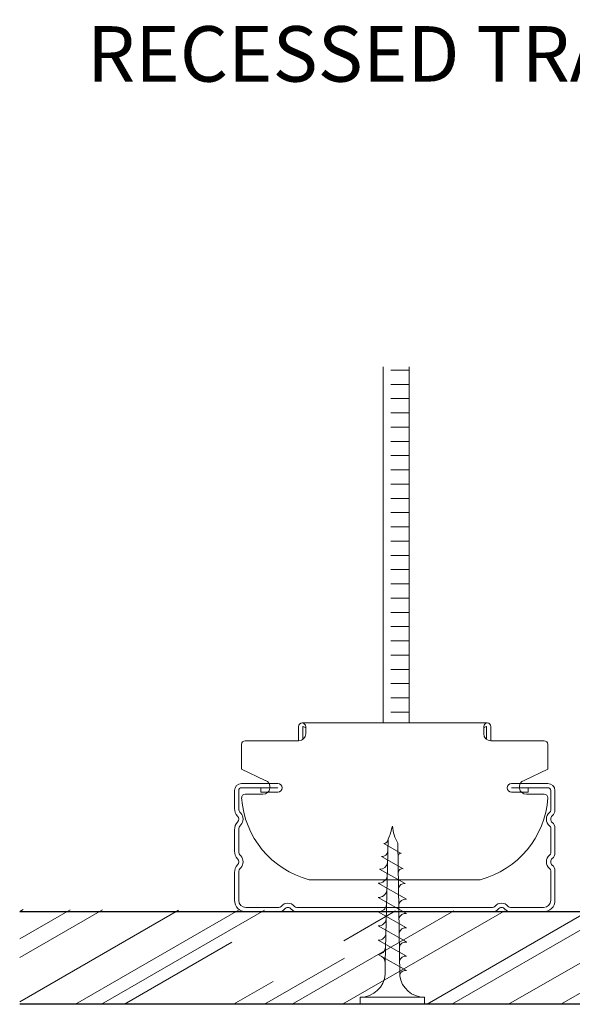
# Model space of a CAD drawing. Extents: x -25294 to 5769, y -23082 to 6669.
# Drawn here: x 2759 to 2836, y 1594 to 1732 of the extents above; entities that cross this region are included whole.
import ezdxf

# ---------------------------------------------------------------- set-up
doc = ezdxf.new("R2010")
doc.units = 0
doc.linetypes.add('SLD-Continua', pattern=[0])
doc.layers.add('Placas', color=5, linetype='Continuous')
doc.layers.add('Text', color=7, linetype='Continuous')
doc.styles.get("Standard").update_dxf_attribs({"font": 'arial.ttf'})

msp = doc.modelspace()

# ---------------------------------------------------------------- hatches: boundary and pattern name
at = {"layer": 'Placas', "lineweight": 0, "true_color": 0x636466}
h = msp.add_hatch(dxfattribs=at)
h.set_pattern_fill('AR-RROOF', color=251, scale=0.45, angle=30, style=0)
h.set_pattern_definition([(30, (2851.51, 1600.831), (16.0621, 22.4717), [171.45, -22.86, 57.15, -11.43]), (30, (2861.818, 1613.381), (-17.4996, 7.4502), [34.29, -3.772, 68.58, -8.5725]), (30, (2851.6015, 1612.102), (47.64404, 36.3501), [91.44, -16.002, 45.72, -11.43])])
h.paths.add_polyline_path([(2857.56, 1606.6), (2758.88, 1606.9), (2758.88, 1593.6), (2857.56, 1593.6)])
h.paths.add_polyline_path([(2975.09, 1606.6), (2876.56, 1606.6), (2876.56, 1593.6), (2975.09, 1593.6)])

# ---------------------------------------------------------------- linework, layer by layer
at = {"color": 251, "lineweight": 0, "true_color": 0x636466}
for p, q in [((2809.91, 1633.09), (2809.91, 1683.1)), ((2811, 1682.62), (2813.55, 1682.62)), ((2813.55, 1633.09), (2813.55, 1683.1)), ((2811, 1680.62), (2813.55, 1680.62)), ((2811, 1678.62), (2813.55, 1678.62)), ((2811, 1676.62), (2813.55, 1676.62)), ((2811, 1674.62), (2813.55, 1674.62)), ((2811, 1672.62), (2813.55, 1672.62)), ((2811, 1670.62), (2813.55, 1670.62)), ((2811, 1668.62), (2813.55, 1668.62)), ((2811, 1666.62), (2813.55, 1666.62)), ((2811, 1664.62), (2813.55, 1664.62)), ((2811, 1662.62), (2813.55, 1662.62)), ((2811, 1660.62), (2813.55, 1660.62)), ((2811, 1658.62), (2813.55, 1658.62)), ((2811, 1656.62), (2813.55, 1656.62)), ((2811, 1654.62), (2813.55, 1654.62)), ((2811, 1652.62), (2813.55, 1652.62)), ((2811, 1650.62), (2813.55, 1650.62)), ((2811, 1648.62), (2813.55, 1648.62)), ((2811, 1646.62), (2813.55, 1646.62)), ((2811, 1644.62), (2813.55, 1644.62)), ((2811, 1642.62), (2813.55, 1642.62)), ((2811, 1640.62), (2813.55, 1640.62)), ((2811, 1638.62), (2813.55, 1638.62)), ((2811, 1636.62), (2813.55, 1636.62)), ((2811, 1634.62), (2813.55, 1634.62)), ((2812.46, 1614.79), (2810, 1616.18)), ((2812.72, 1612.64), (2809.7, 1614.34)), ((2813.02, 1610.54), (2809.41, 1612.57)), ((2813.21, 1608.35), (2809.21, 1610.6)), ((2813.21, 1606.35), (2809.21, 1608.6)), ((2813.21, 1604.35), (2809.21, 1606.6)), ((2813.21, 1602.35), (2809.21, 1604.6)), ((2813.21, 1600.35), (2809.21, 1602.6)), ((2813.21, 1598.35), (2809.21, 1600.6)), ((2810.2, 1597.85), (2810.2, 1599.46)), ((2815.71, 1594.6), (2806.71, 1594.6)), ((2806.71, 1594.6), (2806.71, 1593.6)), ((2815.71, 1593.6), (2815.71, 1594.6)), ((2806.71, 1593.6), (2815.71, 1593.6))]:
    msp.add_line(p, q, dxfattribs=at)
at = {"color": 251, "linetype": 'Continuous', "lineweight": 0, "true_color": 0x636466}
for p, q in [((2798.04, 1632.59), (2798.04, 1630.59)), ((2798.04, 1632.59), (2798.04, 1630.59)), ((2798.54, 1633.09), (2824.54, 1633.09)), ((2798.64, 1632.53), (2798.64, 1630.79)), ((2798.64, 1632.53), (2798.64, 1630.79)), ((2799.04, 1632.59), (2799.04, 1631.59)), ((2824.04, 1632.59), (2824.04, 1631.59)), ((2824.04, 1632.59), (2824.04, 1631.59)), ((2824.44, 1632.53), (2824.44, 1630.79)), ((2824.44, 1632.53), (2824.44, 1630.79)), ((2825.04, 1632.59), (2825.04, 1630.59)), ((2825.04, 1632.59), (2825.04, 1630.59)), ((2790.04, 1630.09), (2790.04, 1626.59)), ((2798.04, 1630.59), (2790.54, 1630.59)), ((2825.04, 1630.59), (2832.54, 1630.59)), ((2833.04, 1630.09), (2833.04, 1626.91)), ((2833.04, 1630.09), (2833.04, 1626.59)), ((2790.04, 1626.59), (2793.37, 1625.03)), ((2833.04, 1626.59), (2829.71, 1625.03)), ((2795.14, 1624.6), (2790.04, 1624.6)), ((2833.04, 1624.6), (2827.94, 1624.6)), ((2789.04, 1621.11), (2789.04, 1623.6)), ((2789.64, 1621.11), (2789.64, 1623.6)), ((2795.14, 1624), (2790.04, 1624)), ((2790.55, 1623.09), (2793.04, 1623.09)), ((2792.74, 1623.4), (2792.74, 1624)), ((2795.14, 1623.4), (2792.74, 1623.4)), ((2833.04, 1624), (2827.94, 1624)), ((2830.28, 1623.4), (2827.94, 1623.4)), ((2832.52, 1623.09), (2830.04, 1623.09)), ((2830.28, 1624), (2830.28, 1623.4)), ((2833.44, 1620.85), (2833.44, 1623.6)), ((2834.04, 1620.85), (2834.04, 1623.6)), ((2789.04, 1615.11), (2789.04, 1618.09)), ((2789.64, 1615.11), (2789.64, 1618.09)), ((2833.44, 1614.85), (2833.44, 1618.35)), ((2834.04, 1614.85), (2834.04, 1618.35)), ((2789.04, 1608.2), (2789.04, 1612.09)), ((2789.64, 1608.2), (2789.64, 1612.09)), ((2833.44, 1608.2), (2833.44, 1612.35)), ((2834.04, 1608.2), (2834.04, 1612.35)), ((2799.54, 1611.09), (2823.54, 1611.09)), ((2795.29, 1607.2), (2790.64, 1607.2)), ((2795.29, 1606.6), (2790.64, 1606.6)), ((2810.29, 1607.2), (2797.79, 1607.2)), ((2810.29, 1606.6), (2797.79, 1606.6)), ((2825.29, 1607.2), (2810.29, 1607.2)), ((2825.29, 1606.6), (2810.29, 1606.6)), ((2832.44, 1607.2), (2827.79, 1607.2)), ((2832.44, 1606.6), (2827.79, 1606.6))]:
    msp.add_line(p, q, dxfattribs=at)
at = {"color": 7, "linetype": 'SLD-Continua', "lineweight": 25}
for p, q in [((2857.56, 1606.6), (2758.88, 1606.6)), ((2857.56, 1593.6), (2758.88, 1593.6))]:
    msp.add_line(p, q, dxfattribs=at)
at = {"color": 251, "lineweight": 0, "true_color": 0x636466}
for points in [[(2810.2, 1599.46), (2810.61, 1616.79)], [(2812.25, 1597.73), (2811.97, 1616.23)]]:
    msp.add_lwpolyline(points, dxfattribs=at)
at = {"color": 251, "linetype": 'Continuous', "lineweight": 0, "true_color": 0x636466}
for centre, radius, start, end in [((2798.54, 1632.59), 0.5, 90, 180), ((2798.54, 1632.59), 0.5, 0, 90), ((2798.54, 1632.59), 0.5, 0, 90), ((2798.69, 1632.53), 0.05, 83.6206, 180), ((2798.64, 1632.09), 0.5, 36.8699, 83.6206), ((2824.54, 1632.59), 0.5, 90, 180), ((2824.54, 1632.59), 0.5, 90, 180), ((2824.44, 1632.09), 0.5, 96.3794, 143.1301), ((2824.44, 1632.09), 0.5, 96.3794, 143.1301), ((2824.39, 1632.53), 0.05, 0, 96.3794), ((2824.39, 1632.53), 0.05, 0, 96.3794), ((2824.54, 1632.59), 0.5, 0, 90), ((2824.54, 1632.59), 0.5, 0, 90), ((2798.04, 1631.59), 1, 270, 0), ((2798.04, 1631.59), 1, 270, 0), ((2825.04, 1631.59), 1, 180, 270), ((2825.04, 1631.59), 1, 180, 270), ((2790.54, 1630.09), 0.5, 90, 180), ((2832.54, 1630.09), 0.5, 0, 90), ((2832.54, 1630.09), 0.5, 0, 90), ((2790.04, 1623.6), 1, 90, 180), ((2793.04, 1624.09), 1, 270, 70.5288), ((2795.14, 1624), 0.6, 270, 90), ((2827.94, 1624), 0.6, 90, 270), ((2830.04, 1624.09), 1, 109.4712, 270), ((2833.04, 1623.6), 1, 0, 90), ((2790.04, 1623.6), 0.4, 90, 180), ((2790.55, 1622.59), 0.5, 90, 182.4919), ((2832.53, 1622.59), 0.5, 357.5081, 90), ((2833.04, 1623.6), 0.4, 0, 90), ((2802.77, 1623.42), 12.75, 183.8317, 255.3268), ((2820.31, 1623.42), 12.75, 284.6732, 356.1683), ((2790.64, 1621.11), 1.6, 180, 223.3418), ((2789.04, 1619.6), 0.6, 316.6582, 43.3418), ((2790.64, 1621.11), 1, 180, 223.3418), ((2789.04, 1619.6), 1.2, 316.6582, 43.3418), ((2834.04, 1619.6), 1.2, 128.6822, 231.3178), ((2833.04, 1620.85), 0.4, 308.6822, 0), ((2834.04, 1619.6), 0.6, 128.6822, 231.3178), ((2833.04, 1620.85), 1, 308.6822, 0), ((2790.64, 1618.09), 1.6, 136.6582, 180), ((2790.64, 1618.09), 1, 136.6582, 180), ((2833.04, 1618.35), 0.4, 0, 51.3178), ((2833.04, 1618.35), 1, 0, 51.3178), ((2790.64, 1615.11), 1.6, 180, 223.3418), ((2790.64, 1615.11), 1, 180, 223.3418), ((2789.04, 1613.6), 1.2, 316.6582, 43.3418), ((2834.04, 1613.6), 1.2, 128.6822, 231.3178), ((2833.04, 1614.85), 0.4, 308.6822, 0), ((2833.04, 1614.85), 1, 308.6822, 0), ((2790.64, 1612.09), 1.6, 136.6582, 180), ((2789.04, 1613.6), 0.6, 316.6582, 43.3418), ((2834.04, 1613.6), 0.6, 128.6822, 231.3178), ((2833.04, 1612.35), 1, 0, 51.3178), ((2790.64, 1612.09), 1, 136.6582, 180), ((2833.04, 1612.35), 0.4, 0, 51.3178), ((2790.64, 1608.2), 1.6, 180, 270), ((2790.64, 1608.2), 1, 180, 270), ((2796.54, 1606.6), 1.2, 38.6822, 141.3178), ((2826.54, 1606.6), 1.2, 38.6822, 141.3178), ((2832.44, 1608.2), 1, 270, 0), ((2832.44, 1608.2), 1.6, 270, 0), ((2795.29, 1607.6), 0.4, 270, 321.3178), ((2795.29, 1607.6), 1, 270, 321.3178), ((2796.54, 1606.6), 0.6, 38.6822, 141.3178), ((2797.79, 1607.6), 1, 218.6822, 270), ((2797.79, 1607.6), 0.4, 218.6822, 270), ((2825.29, 1607.6), 0.4, 270, 321.3178), ((2825.29, 1607.6), 1, 270, 321.3178), ((2826.54, 1606.6), 0.6, 38.6822, 141.3178), ((2827.79, 1607.6), 1, 218.6822, 270), ((2827.79, 1607.6), 0.4, 218.6822, 270)]:
    msp.add_arc(centre, radius, start, end, dxfattribs=at)
at = {"color": 251, "lineweight": 0, "true_color": 0x636466}
for centre, radius, start, end in [((2802.96, 1620.34), 8.43, 335.1098, 348.079), ((2817.59, 1619.33), 6.42, 186.5373, 208.9032), ((2810, 1616.79), 0.615, 270, 0), ((2809.71, 1615.2), 0.865, 268.7357, 352.5946), ((2812.41, 1614.39), 0.41, 82.7402, 187.3772), ((2809.45, 1613.68), 1.11, 268.2316, 348.9372), ((2812.64, 1612.04), 0.603, 82.0107, 177.0721), ((2809.26, 1611.86), 1.26, 268.0798, 347.7171), ((2812.9, 1609.71), 0.843, 81.8509, 169.1906), ((2809.25, 1609.81), 1.21, 268.3213, 349.6298), ((2809.24, 1607.77), 1.17, 268.5929, 351.6122), ((2813.07, 1607.36), 0.999, 81.8696, 166.2435), ((2813.08, 1605.39), 0.967, 81.8554, 167.6943), ((2809.24, 1605.72), 1.12, 268.8979, 353.6663), ((2809.23, 1603.68), 1.08, 269.2401, 355.7936), ((2813.08, 1603.42), 0.936, 81.8509, 169.191), ((2813.09, 1601.45), 0.905, 81.8576, 170.7351), ((2809.22, 1601.64), 1.04, 269.6237, 357.9955), ((2809.2, 1599.46), 1, 0, 60.6422), ((2813.09, 1599.48), 0.884, 81.8699, 168.8228), ((2806.71, 1598.1), 3.5, 270, 355.9144), ((2812.7, 1597.66), 0.45, 154.9109, 188.314), ((2813.09, 1597.48), 0.884, 81.8699, 154.9109), ((2815.71, 1598.1), 3.5, 188.314, 270)]:
    msp.add_arc(centre, radius, start, end, dxfattribs=at)

# ---------------------------------------------------------------- texts
at = {"layer": 'Text', "insert": (2768.35, 1730.91), "char_height": 7.7901, "width": 394.444, "attachment_point": 1}
msp.add_mtext('\\A1;{\\fArial|b0|i1|c0|p34;RECESSED TRACK (WITHOUT LINTEL)}', dxfattribs=at)

doc.saveas('drawing.dxf')
